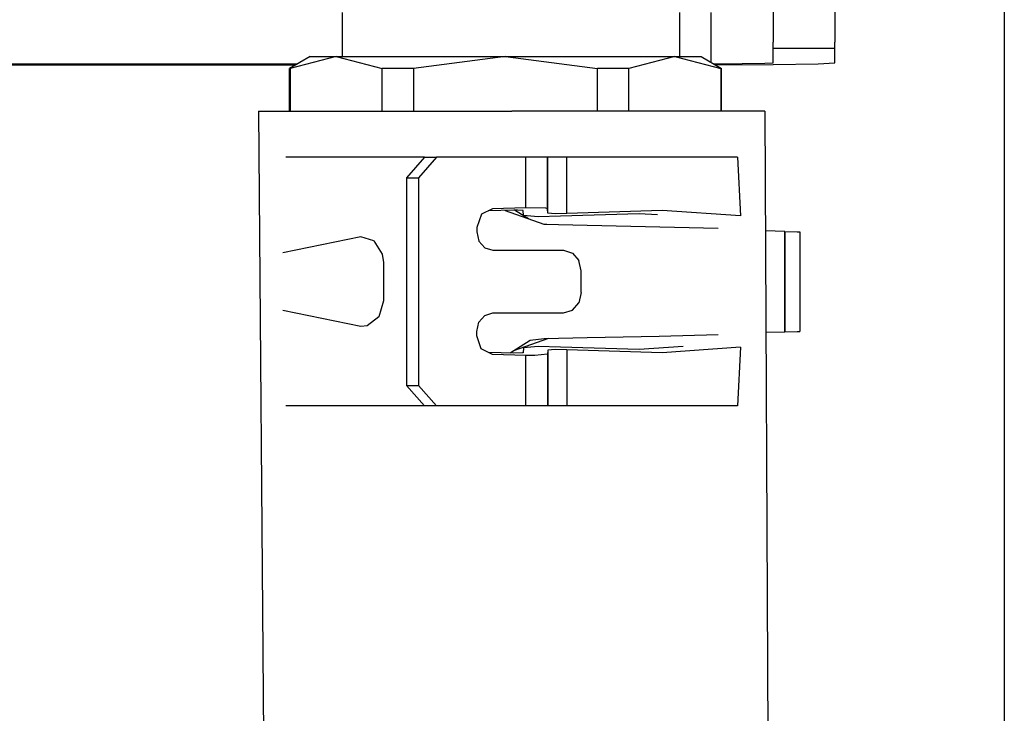
# Model space of a CAD drawing. Units: millimetres. Extents: x 0 to 8504, y -1606 to 1789.
# Drawn here: x 2755 to 2803, y -682 to -648 of the extents above; entities that cross this region are included whole.
import ezdxf

# ---------------------------------------------------------------- set-up
doc = ezdxf.new("R2010")
doc.units = ezdxf.units.MM
doc.layers.add('TFR-TRI', color=7, linetype='CONTINUOUS', true_color=0xffffff)

msp = doc.modelspace()

# ---------------------------------------------------------------- linework, layer by layer
at = {"layer": 'TFR-TRI', "color": 18, "linetype": 'CONTINUOUS'}
for p, q in [((2803.256012, -583.765206), (2803.256012, -718.902291)), ((2771.076325, -647.766793), (2771.076325, -649.916695)), ((2787.466706, -647.766793), (2787.466706, -649.916695)), ((2789.01651, -650.205391), (2789.01651, -647.766793)), ((2789.01651, -650.205391), (2789.01651, -647.766793)), ((2792.016754, -647.464791), (2792.016754, -648.469307)), ((2795.01651, -647.464791), (2795.01651, -648.469307)), ((2792.016754, -648.469307), (2792.016754, -649.214302)), ((2795.01651, -648.469307), (2795.01651, -649.214302)), ((2792.016754, -649.499947), (2792.016754, -649.214302)), ((2795.01651, -649.499947), (2795.01651, -649.214302)), ((2792.016754, -650.210152), (2792.016754, -649.499947)), ((2792.016754, -649.499947), (2795.01651, -649.499947)), ((2792.016754, -649.499947), (2795.01651, -649.499947)), ((2795.01651, -650.210152), (2795.01651, -649.499947)), ((2769.516754, -649.916695), (2768.516754, -650.494088)), ((2770.789704, -649.916695), (2768.55362, -650.494088)), ((2770.789704, -649.916695), (2768.55362, -650.494088)), ((2769.516754, -649.916695), (2770.789704, -649.916695)), ((2770.789704, -649.916695), (2773.025788, -650.494088)), ((2770.789704, -649.916695), (2774.266754, -649.916695)), ((2770.789704, -649.916695), (2773.025788, -650.494088)), ((2774.266754, -649.916695), (2779.016754, -649.916695)), ((2779.016754, -649.916695), (2774.544831, -650.494088)), ((2779.016754, -649.916695), (2774.544831, -650.494088)), ((2779.016754, -649.916695), (2783.488922, -650.494088)), ((2779.016754, -649.916695), (2783.766999, -649.916695)), ((2779.016754, -649.916695), (2783.488922, -650.494088)), ((2783.766999, -649.916695), (2787.244293, -649.916695)), ((2787.244293, -649.916695), (2785.007965, -650.494088)), ((2787.244293, -649.916695), (2785.007965, -650.494088)), ((2787.244293, -649.916695), (2789.480133, -650.494088)), ((2787.244293, -649.916695), (2789.480133, -650.494088)), ((2787.244293, -649.916695), (2788.516754, -649.916695)), ((2788.516754, -649.916695), (2789.516999, -650.494088)), ((2790.516999, -650.256295), (2791.614899, -650.236763)), ((2790.516999, -650.256295), (2791.614899, -650.236763)), ((2791.614899, -650.236763), (2792.016754, -650.210152)), ((2791.614899, -650.236763), (2792.016754, -650.210152)), ((2794.213288, -650.263375), (2795.01651, -650.210152)), ((2731.857575, -650.316719), (2768.824127, -650.316719)), ((2731.865631, -650.263375), (2768.916168, -650.263375)), ((2731.865631, -650.263375), (2768.916168, -650.263375)), ((2768.55362, -650.494088), (2768.516754, -650.494088)), ((2768.55362, -650.494088), (2768.516754, -650.494088)), ((2768.516754, -652.568917), (2768.516754, -650.494088)), ((2768.55362, -650.494088), (2768.55362, -652.568917)), ((2768.55362, -650.494088), (2768.55362, -652.568917)), ((2773.766754, -650.494088), (2773.025788, -650.494088)), ((2773.766754, -650.494088), (2773.025788, -650.494088)), ((2773.025788, -652.568917), (2773.025788, -650.494088)), ((2773.025788, -652.568917), (2773.025788, -650.494088)), ((2774.544831, -650.494088), (2773.766754, -650.494088)), ((2774.544831, -650.494088), (2773.766754, -650.494088)), ((2774.544831, -650.494088), (2774.544831, -652.568917)), ((2774.544831, -650.494088), (2774.544831, -652.568917)), ((2783.488922, -652.568917), (2783.488922, -650.494088)), ((2783.488922, -652.568917), (2783.488922, -650.494088)), ((2784.266999, -650.494088), (2783.488922, -650.494088)), ((2784.266999, -650.494088), (2783.488922, -650.494088)), ((2785.007965, -650.494088), (2784.266999, -650.494088)), ((2785.007965, -650.494088), (2784.266999, -650.494088)), ((2785.007965, -652.568917), (2785.007965, -650.494088)), ((2785.007965, -652.568917), (2785.007965, -650.494088)), ((2789.116608, -650.262886), (2790.516999, -650.256295)), ((2789.116608, -650.262886), (2790.516999, -650.256295)), ((2789.208161, -650.315865), (2792.016754, -650.302437)), ((2789.480133, -650.494088), (2789.480133, -652.568917)), ((2789.480133, -650.494088), (2789.480133, -652.568917)), ((2789.480133, -650.494088), (2789.516999, -650.494088)), ((2789.480133, -650.494088), (2789.516999, -650.494088)), ((2789.516999, -652.568917), (2789.516999, -650.494088)), ((2792.016754, -650.302437), (2794.213288, -650.263375)), ((2767.006012, -652.568917), (2767.301178, -688.568795)), ((2767.006012, -652.568917), (2771.281403, -652.568917)), ((2771.281403, -652.568917), (2779.316315, -652.568917)), ((2787.351227, -652.568917), (2779.316315, -652.568917)), ((2791.626618, -652.568917), (2787.351227, -652.568917)), ((2791.626618, -652.568917), (2791.785797, -688.568795)), ((2772.152497, -654.811715), (2768.340485, -654.811715)), ((2775.073395, -654.811715), (2772.152497, -654.811715)), ((2775.073395, -654.811715), (2774.204743, -655.811715)), ((2775.661042, -654.811715), (2774.791901, -655.811715)), ((2775.661042, -654.811715), (2774.791901, -655.811715)), ((2775.073395, -654.811715), (2775.661042, -654.811715)), ((2780.005524, -654.811715), (2775.661042, -654.811715)), ((2780.77359, -654.811715), (2780.005524, -654.811715)), ((2780.005524, -657.270821), (2780.005524, -654.811715)), ((2780.005524, -657.270821), (2780.005524, -654.811715)), ((2781.059235, -654.811715), (2780.77359, -654.811715)), ((2781.076813, -654.811715), (2781.059235, -654.811715)), ((2781.059235, -657.323189), (2781.059235, -654.811715)), ((2781.059235, -657.323189), (2781.059235, -654.811715)), ((2781.336823, -654.811715), (2781.076813, -654.811715)), ((2781.076813, -657.526558), (2781.076813, -654.811715)), ((2781.076813, -657.526558), (2781.076813, -654.811715)), ((2781.998932, -654.811715), (2781.336823, -654.811715)), ((2786.480377, -654.811715), (2781.998932, -654.811715)), ((2781.998932, -657.544747), (2781.998932, -654.811715)), ((2781.998932, -657.544747), (2781.998932, -654.811715)), ((2790.292145, -654.811715), (2786.480377, -654.811715)), ((2790.292145, -654.811715), (2790.432526, -657.663765)), ((2774.204743, -655.811715), (2774.791901, -655.811715)), ((2774.204743, -655.811715), (2774.204743, -665.903633)), ((2774.204743, -655.811715), (2774.791901, -655.811715)), ((2774.791901, -655.811715), (2774.791901, -665.903633)), ((2774.791901, -655.811715), (2774.791901, -665.903633)), ((2778.378815, -657.316597), (2777.846344, -657.579659)), ((2779.418366, -657.380562), (2778.179108, -657.415352)), ((2780.005524, -657.270821), (2778.378815, -657.316597)), ((2780.005524, -657.270821), (2778.378815, -657.316597)), ((2779.018219, -657.413765), (2779.004547, -657.392037)), ((2779.018219, -657.413765), (2779.004547, -657.392037)), ((2780.898835, -658.083565), (2779.018219, -657.413765)), ((2779.607086, -657.377755), (2779.418366, -657.380562)), ((2780.134186, -657.811226), (2779.450836, -657.380074)), ((2779.872956, -657.403145), (2779.607086, -657.377755)), ((2779.892731, -657.636544), (2779.872956, -657.403145)), ((2780.983307, -657.291085), (2780.005524, -657.270821)), ((2780.983307, -657.291085), (2780.005524, -657.270821)), ((2781.059235, -657.323189), (2780.983307, -657.291085)), ((2781.059235, -657.323189), (2780.983307, -657.291085)), ((2781.076813, -657.526558), (2781.059235, -657.323189)), ((2781.076813, -657.526558), (2781.059235, -657.323189)), ((2786.631501, -657.399117), (2781.998932, -657.544747)), ((2786.631501, -657.399117), (2781.998932, -657.544747)), ((2790.432526, -657.663765), (2786.631501, -657.399117)), ((2790.432526, -657.663765), (2786.631501, -657.399117)), ((2777.846344, -657.579659), (2777.615876, -658.22004)), ((2780.602448, -657.704293), (2779.892731, -657.636544)), ((2781.69571, -657.673653), (2780.602448, -657.704293)), ((2781.4357, -657.560738), (2781.076813, -657.526558)), ((2781.4357, -657.560738), (2781.076813, -657.526558)), ((2781.998932, -657.544747), (2781.4357, -657.560738)), ((2781.998932, -657.544747), (2781.4357, -657.560738)), ((2785.50528, -657.55378), (2781.69571, -657.673653)), ((2786.4086, -657.613717), (2785.50528, -657.55378)), ((2777.615876, -658.22004), (2777.615876, -658.432686)), ((2781.023346, -658.085762), (2780.839508, -658.062447)), ((2782.98819, -658.119698), (2780.898835, -658.083565)), ((2789.353913, -658.265328), (2782.98819, -658.119698)), ((2771.987213, -658.67817), (2768.195465, -659.460884)), ((2771.987213, -658.67817), (2768.195465, -659.460884)), ((2772.613922, -658.867867), (2771.987213, -658.67817)), ((2777.615876, -658.432686), (2777.720856, -658.882637)), ((2792.583893, -658.412789), (2791.652008, -658.393502)), ((2792.578522, -658.412789), (2792.578522, -663.302559)), ((2792.578522, -658.412789), (2792.583893, -658.412911)), ((2792.583893, -658.412789), (2792.583893, -663.302559)), ((2792.583893, -658.412911), (2793.19571, -658.429757)), ((2793.19571, -658.429757), (2793.313629, -658.436226)), ((2793.313629, -658.436226), (2793.313629, -663.279244)), ((2772.613922, -658.867867), (2773.028473, -659.516671)), ((2777.720856, -658.882637), (2778.006989, -659.212105)), ((2778.006989, -659.212105), (2778.398102, -659.332589)), ((2778.398102, -659.332589), (2781.830231, -659.332589)), ((2781.830231, -659.332589), (2782.264801, -659.466622)), ((2773.028473, -659.516671), (2773.084137, -659.921334)), ((2782.264801, -659.466622), (2782.582917, -659.832711)), ((2773.084137, -659.921334), (2773.084137, -661.794014)), ((2782.699127, -660.332711), (2782.582917, -659.832711)), ((2782.699127, -661.382637), (2782.699127, -660.332711)), ((2782.699127, -661.382637), (2782.582917, -661.882637)), ((2773.084137, -661.794014), (2772.858795, -662.574898)), ((2782.264801, -662.248726), (2782.582917, -661.882637)), ((2771.987213, -663.037178), (2768.195465, -662.254464)), ((2771.987213, -663.037178), (2768.195465, -662.254464)), ((2772.858795, -662.574898), (2772.301178, -663.013008)), ((2777.720856, -662.832711), (2778.006989, -662.503243)), ((2778.006989, -662.503243), (2778.398102, -662.382637)), ((2778.398102, -662.382637), (2781.830231, -662.382637)), ((2781.830231, -662.382637), (2782.264801, -662.248726)), ((2772.301178, -663.013008), (2771.987213, -663.037178)), ((2777.615876, -663.282662), (2777.720856, -662.832711)), ((2777.615876, -663.495308), (2777.615876, -663.282662)), ((2777.832917, -664.120064), (2777.615876, -663.495308)), ((2781.110016, -663.628121), (2779.410309, -664.226998)), ((2780.898835, -663.631783), (2780.222077, -663.715889)), ((2780.898835, -663.631783), (2780.222077, -663.715889)), ((2782.98819, -663.59565), (2780.898835, -663.631783)), ((2786.480377, -663.525582), (2782.98819, -663.59565)), ((2789.353913, -663.45002), (2786.480377, -663.525582)), ((2791.674225, -663.32148), (2792.583893, -663.302559)), ((2792.583893, -663.302437), (2793.19571, -663.285592)), ((2793.19571, -663.285592), (2793.313629, -663.279244)), ((2778.378815, -664.398873), (2777.832917, -664.120064)), ((2780.222077, -663.715889), (2779.246491, -664.330025)), ((2779.892731, -664.078804), (2779.872956, -664.312203)), ((2780.602448, -664.011055), (2779.892731, -664.078804)), ((2781.69571, -664.041695), (2780.602448, -664.011055)), ((2785.50528, -664.161568), (2781.69571, -664.041695)), ((2787.655915, -664.018868), (2785.50528, -664.161568)), ((2790.432526, -664.051583), (2786.631501, -664.316231)), ((2790.432526, -664.051583), (2786.631501, -664.316231)), ((2790.432526, -664.051583), (2790.292145, -666.903633)), ((2779.418366, -664.334786), (2778.186188, -664.300362)), ((2780.005524, -664.444405), (2778.378815, -664.398873)), ((2780.005524, -664.444405), (2778.378815, -664.398873)), ((2779.839997, -664.326119), (2779.418366, -664.334786)), ((2779.872956, -664.312203), (2779.839997, -664.326119)), ((2780.443024, -664.451119), (2780.005524, -664.444405)), ((2780.443024, -664.451119), (2780.005524, -664.444405)), ((2780.005524, -666.903633), (2780.005524, -664.444405)), ((2780.005524, -666.903633), (2780.005524, -664.444405)), ((2781.059235, -664.392159), (2780.443024, -664.451119)), ((2781.059235, -664.392159), (2780.443024, -664.451119)), ((2781.076813, -664.18879), (2781.059235, -664.392159)), ((2781.076813, -664.18879), (2781.059235, -664.392159)), ((2781.059235, -664.392159), (2781.059235, -666.903633)), ((2781.059235, -664.392159), (2781.059235, -666.903633)), ((2781.4357, -664.154488), (2781.076813, -664.18879)), ((2781.4357, -664.154488), (2781.076813, -664.18879)), ((2781.076813, -664.18879), (2781.076813, -666.903633)), ((2781.076813, -664.18879), (2781.076813, -666.903633)), ((2781.998932, -664.170601), (2781.4357, -664.154488)), ((2781.998932, -664.170601), (2781.4357, -664.154488)), ((2786.631501, -664.316231), (2781.998932, -664.170601)), ((2786.631501, -664.316231), (2781.998932, -664.170601)), ((2781.998932, -664.170601), (2781.998932, -666.903633)), ((2781.998932, -664.170601), (2781.998932, -666.903633)), ((2774.204743, -665.903633), (2775.073395, -666.903633)), ((2774.204743, -665.903633), (2774.791901, -665.903633)), ((2774.204743, -665.903633), (2774.791901, -665.903633)), ((2775.661042, -666.903633), (2774.791901, -665.903633)), ((2775.661042, -666.903633), (2774.791901, -665.903633)), ((2772.152497, -666.903633), (2768.340485, -666.903633)), ((2775.073395, -666.903633), (2772.152497, -666.903633)), ((2775.661042, -666.903633), (2775.073395, -666.903633)), ((2780.005524, -666.903633), (2775.661042, -666.903633)), ((2780.77359, -666.903633), (2780.005524, -666.903633)), ((2781.059235, -666.903633), (2780.77359, -666.903633)), ((2781.076813, -666.903633), (2781.059235, -666.903633)), ((2781.336823, -666.903633), (2781.076813, -666.903633)), ((2781.998932, -666.903633), (2781.336823, -666.903633)), ((2786.480377, -666.903633), (2781.998932, -666.903633)), ((2790.292145, -666.903633), (2786.480377, -666.903633))]:
    msp.add_line(p, q, dxfattribs=at)

doc.saveas('drawing.dxf')
